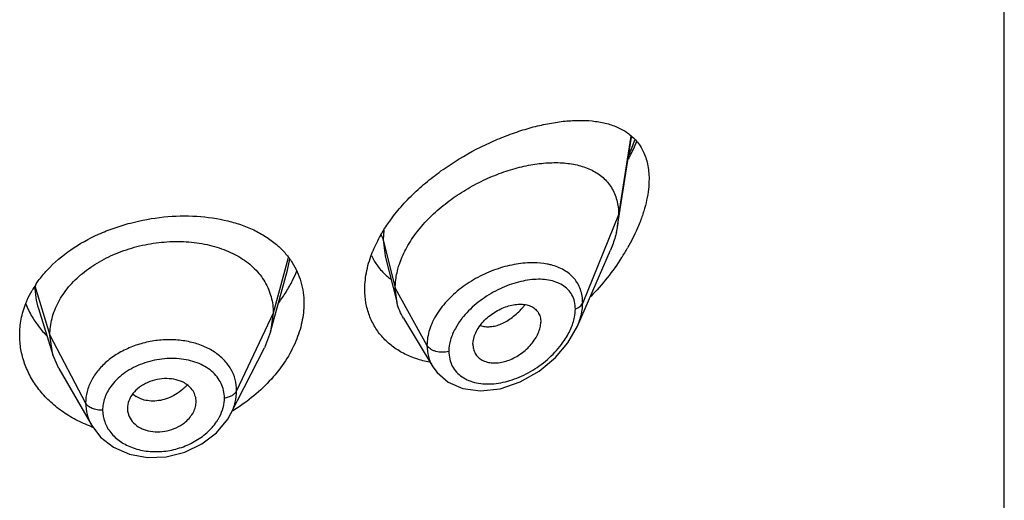
# Model space of a CAD drawing. Units: inches. Extents: x 0 to 21.9, y 4.4 to 14.1.
# Drawn here: x 20.8 to 21.3, y 9.8 to 10 of the extents above; entities that cross this region are included whole.
import ezdxf

# ---------------------------------------------------------------- set-up
doc = ezdxf.new("R2010")
doc.units = ezdxf.units.IN
doc.header["$LTSCALE"] = 1.21
doc.header["$MEASUREMENT"] = 0
doc.layers.get('0').update_dxf_attribs({"linetype": 'CONTINUOUS'})

msp = doc.modelspace()

# ---------------------------------------------------------------- linework, layer by layer
at = {"color": 7, "linetype": 'Continuous'}
for p, q in [((21.3001923427, 6.3519417237), (21.3001923427, 12.8479986014)), ((21.1097380269, 9.9453719918), (21.1166283718, 9.9892072143)), ((21.1101923427, 9.950954661599999), (21.1097380269, 9.9453719918)), ((21.0899163366, 9.8959797015), (21.1061593265, 9.933422653600001)), ((20.9952240661, 9.930573880199999), (21.0010827471, 9.907384757400001)), ((20.9388102132, 9.8932015861), (20.9471592149, 9.9235523425)), ((21.0010827471, 9.907384757400001), (21.0001923427, 9.9147171276)), ((20.8243785116, 9.9047108991), (20.831598175, 9.8818687247)), ((20.9400923441, 9.9024518136), (20.938810212, 9.893201584)), ((21.0041856682, 9.8999436235), (21.0186848209, 9.876026532000001)), ((20.831598174, 9.8818687265), (20.8300923441, 9.8916016874)), ((20.938810212, 9.893201584), (20.9357061166, 9.885251735599999)), ((20.919210962, 9.852887365099999), (20.9357061104, 9.8852517233)), ((21.0384588633, 9.8870518482), (21.0386022172, 9.8853585583)), ((20.8345531162, 9.875144155), (20.831598174, 9.8818687265)), ((20.8345531246, 9.8751441404), (20.8506551736, 9.8470398024)), ((21.0186903936, 9.8760166641), (21.0207615752, 9.8731431813)), ((20.8682635506, 9.855513907799999), (20.8682840975, 9.8549833105)), ((20.9020795244, 9.8582665757), (20.9021027421, 9.8588553921))]:
    msp.add_line(p, q, dxfattribs=at)
at = {"color": 9, "linetype": 'Continuous'}
for p, q in [((21.1162114762, 9.9896336638), (21.1101923427, 9.950954661599999)), ((21.1101923427, 9.950954661599999), (21.0925127737, 9.9074743321)), ((20.9945820927, 9.9433994068), (20.9942676572, 9.9385356926)), ((20.9942676572, 9.9385356926), (21.0001923427, 9.9147171276)), ((20.9942676571, 9.938535693099999), (20.9951849043, 9.9307306385)), ((20.947409591, 9.929722846499999), (20.9400923441, 9.9024518136)), ((20.9471611637, 9.923552492999999), (20.9483131637, 9.9290696948)), ((20.8226550424, 9.915818312), (20.8300923441, 9.8916016874)), ((21.0001923427, 9.9147171276), (21.0158217186, 9.886549045399999)), ((20.9400923441, 9.9024518136), (20.9220573292, 9.864173920399999)), ((20.8300923441, 9.8916016874), (20.847667241, 9.8581125102))]:
    msp.add_line(p, q, dxfattribs=at)
at = {"color": 7, "linetype": 'Continuous'}
for points in [[(21.0207615752, 9.8731431813), (21.0263102913, 9.8683820955), (21.0335079551, 9.8652716659), (21.0421609877, 9.864116856399999), (21.0517915112, 9.8651907867), (21.0617216091, 9.8685403998), (21.0711022594, 9.8738745973), (21.0790883171, 9.8805248614), (21.0852730207, 9.8878038577), (21.0899199084, 9.895987809400001)], [(20.8506698302, 9.847014761799999), (20.8549724009, 9.8413703064), (20.8613747824, 9.8363825497), (20.8692309504, 9.8329562975), (20.8780752906, 9.8313428003), (20.8873695023, 9.8316597098), (20.8965337771, 9.8339120544), (20.9049860862, 9.837957938099999), (20.9121785564, 9.8435002784), (20.917667831, 9.8501883362), (20.9192107199, 9.8528872617)]]:
    msp.add_lwpolyline(points, dxfattribs=at)
at = {"color": 9, "linetype": 'Continuous'}
for centre, radius, start, end in [((21.0160387308, 10.0246976906), 0.108646681, 336.0690190925, 340.1359625385), ((20.8596045878, 9.915860160800001), 0.0369495692, 180.0648922718, 197.5629996903), ((21.0341224643, 9.9300831004), 0.0380792421, 318.9357833893, 321.6483641165), ((20.879991645, 9.8832306158), 0.0240343391, 315.359742794, 317.3423492793), ((20.8787987662, 9.8708937872), 0.0114191818, 225.9754373937, 236.96274615), ((20.8731702138, 9.8546440244), 0.0171247445, 180.0151132287, 199.7414201993)]:
    msp.add_arc(centre, radius, start, end, dxfattribs=at)
at = {"color": 7, "linetype": 'Continuous'}
for centre, radius, start, end in [((21.0676931196, 9.9519967502), 0.0425636189, 346.6286297518001, 351.0458703214), ((21.0536296599, 9.9062020624), 0.0698454641, 150.1211905567, 153.8760850702), ((21.0481303746, 9.9088663004), 0.0637348701, 153.84970719, 157.8554900383), ((21.0195508668, 9.9888951577), 0.1094920268, 327.3146700103, 330.2737169667), ((21.0165076481, 9.9440973361), 0.0310589903, 205.3323352258, 213.5812085566), ((20.8943084291, 9.9457221266), 0.061583683, 333.8518428558, 338.545817597), ((21.0163194033, 9.9439950092), 0.03084557, 213.6162649363, 225.2310589708), ((20.888736744, 9.9485366401), 0.0678255238, 328.2092824048, 333.7918130396), ((21.0167460735, 9.9444045591), 0.0314368166, 225.2046494182, 228.5262451148), ((21.0172443081, 9.9449814612), 0.0321990363, 228.5418365509, 232.9584384100999), ((20.866111397, 9.887819178600001), 0.051700635, 146.3638587463, 150.09750263), ((20.8834757672, 9.9518349539), 0.07403485679999999, 323.233736799, 328.1845820867), ((20.8598505055, 9.9235033988), 0.0448417401, 201.6649964817, 210.7891831446), ((20.8618397168, 9.9246304614), 0.0471275332, 210.7283605819, 214.7105328396), ((20.8754876216, 9.9287308622), 0.0867674558, 300.8398812636, 301.4102687336), ((20.8740068657, 9.9096449631), 0.0674078975, 249.6061085475, 250.1997128778)]:
    msp.add_arc(centre, radius, start, end, dxfattribs=at)
for points, knots in [([(20.997933644, 9.9484604425), (20.999771344, 9.9509710704), (21.0037664529, 9.9558561999), (21.0104657754, 9.9626471532), (21.0178045071, 9.9689382809), (21.0281687499, 9.9765390999), (21.0391728119, 9.9829698881), (21.0504824371, 9.988185836), (21.058835177, 9.991405715399999), (21.0670540318, 9.9939660867), (21.0750603561, 9.9958563581), (21.0827822348, 9.9970607012), (21.0901537473, 9.9975548997), (21.0971087987, 9.9973034623), (21.1035793279, 9.9962541974), (21.1094812613, 9.9943387051), (21.1130197311, 9.9923891818), (21.1146149379, 9.9912554129)], [0, 0, 0, 0, 0.0700992634, 0.1419012874, 0.2146694164, 0.2876361485, 0.4312746575, 0.5008025485, 0.5681059144, 0.6328108935, 0.6946080371, 0.7532843498, 0.8086950656, 0.860815338, 0.9097601412999999, 0.9559066643999999, 1, 1, 1, 1]), ([(21.1146149379, 9.9912554129), (21.115426905, 9.9906783197), (21.1169867039, 9.989427771), (21.1190862087, 9.987267835499999), (21.1209159316, 9.9848216624), (21.1224500528, 9.9820885772), (21.1236693341, 9.979074518400001), (21.1245499542, 9.9757896923), (21.1250795113, 9.972256841), (21.1251923427, 9.9698173846), (21.1251923427, 9.9685675706)], [0, 0, 0, 0, 0.1147008075, 0.2295497193, 0.3459447708, 0.4654310909, 0.5894330128, 0.7193425098999999, 0.8560921701, 1, 1, 1, 1]), ([(21.1150508524, 9.9783478684), (21.1154218053, 9.9790501156), (21.1168656975, 9.9818511864), (21.1181950851, 9.9847117087), (21.1191140938, 9.9868822576)], [0, 0, 0, 0, 0.2520245215, 1, 1, 1, 1]), ([(21.0053247945, 9.9337631124), (21.0067460552, 9.936461462999999), (21.0101328492, 9.941743298099999), (21.016366464, 9.9489869874), (21.0236466612, 9.9555910368), (21.0316943361, 9.9614247612), (21.0402516407, 9.9663975044), (21.0490795888, 9.9704463756), (21.0579630039, 9.9735298904), (21.0667151179, 9.975614823799999), (21.0751652816, 9.9766668328), (21.0831539561, 9.976646345299999), (21.0905230455, 9.9754989581), (21.0960970741, 9.9735024865), (21.0999883254, 9.9712547337), (21.102578767, 9.969268445700001), (21.1048473425, 9.966955198700001), (21.10675971, 9.9643182085), (21.1082821536, 9.9613678077), (21.1097868139, 9.9569552867), (21.1101923427, 9.9533728159), (21.1101923427, 9.950954661599999)], [0, 0, 0, 0, 0.0680780908, 0.139402084, 0.2127671394, 0.2869851688, 0.3608809247999999, 0.4333419217, 0.5034540971, 0.5704552626, 0.633812896, 0.6931098388, 0.7482103615000001, 0.7995584189, 0.8241586878, 0.8482821229999999, 0.8721988985, 0.8962302846, 0.9207254422, 0.9460210098999999, 1, 1, 1, 1]), ([(21.1251923427, 9.9685675706), (21.1251923427, 9.9668743222), (21.1249748312, 9.9633808656), (21.1240881548, 9.9580657888), (21.1226491294, 9.9525917998), (21.1213731623, 9.948949799500001), (21.120658047, 9.9471188583)], [0, 0, 0, 0, 0.2304887213, 0.4752713079999999, 0.7324329160999999, 1, 1, 1, 1]), ([(20.8286750449, 9.9235724162), (20.8356660104, 9.9311576346), (20.8469890344, 9.9386217603), (20.8617032992, 9.9444870741), (20.8723451366, 9.9477520463), (20.88597815, 9.950226389800001), (20.9022030253, 9.950631299400001), (20.9151895194, 9.9487795051), (20.9247375597, 9.945926396299999), (20.9312481879, 9.943185117999999), (20.9371449275, 9.9398189166), (20.9406749391, 9.9371226354), (20.942295872, 9.935679997000001)], [0, 0, 0, 0, 0.2501203413, 0.3169348812, 0.3844919908, 0.5196353663000001, 0.6514741185, 0.7764837829000001, 0.8357726156999999, 0.8927189084, 0.9473853376000001, 1, 1, 1, 1]), ([(20.9930679814, 9.9409967738), (20.9934321097, 9.941631726799999), (20.9949482035, 9.9441867475), (20.9966113105, 9.9466538977), (20.997933644, 9.9484604425)], [0, 0, 0, 0, 0.2463872794, 1, 1, 1, 1]), ([(21.120658047, 9.9471188583), (21.1202447299, 9.9460606241), (21.1184707318, 9.9417804575), (21.1163674537, 9.937639285700001), (21.1146341966, 9.934602761)], [0, 0, 0, 0, 0.2452443512, 1, 1, 1, 1]), ([(20.8300923441, 9.8916016874), (20.8300923441, 9.8929858236), (20.8302653885, 9.8957550055), (20.8310640594, 9.8998670784), (20.8323738776, 9.9039157568), (20.8348224714, 9.909274548500001), (20.8391895392, 9.91564472), (20.8460811104, 9.9223686432), (20.8544445496, 9.9280628338), (20.8639476124, 9.9325882902), (20.8742554425, 9.935795410199999), (20.8849874063, 9.9376042915), (20.8957457398, 9.9379287341), (20.9061126553, 9.9367695559), (20.9142154217, 9.9345122623), (20.9200961744, 9.9319744587), (20.9240901414, 9.9297733599), (20.9277046369, 9.9272499014), (20.9319374779, 9.923509579400001), (20.9354109687, 9.9191109003), (20.9378474815, 9.914223741699999), (20.9391497671, 9.910417683099999), (20.9399308792, 9.9064762861), (20.9400923441, 9.9038006729), (20.9400923441, 9.9024518136)], [0, 0, 0, 0, 0.0274351779, 0.0548165532, 0.0828224637, 0.1115793265, 0.1713645822, 0.234639437, 0.3013848959, 0.3710049957, 0.4425242161, 0.5146783585, 0.5860726957, 0.6551794996, 0.720700989, 0.7519044023, 0.7819723933, 0.8109406483, 0.8390844506, 0.8937742162000001, 0.9205888752, 0.9470457003, 0.9732640514, 1, 1, 1, 1]), ([(21.1091029051, 9.9421534113), (21.1089309632, 9.9414267378), (21.1081491888, 9.9384534607), (21.1070853544, 9.935557230499999), (21.1061593265, 9.933422653600001)], [0, 0, 0, 0, 0.2429581658, 1, 1, 1, 1]), ([(20.942295872, 9.935679997000001), (20.9436756986, 9.934451944400001), (20.9462554915, 9.9318425695), (20.9484517749, 9.9289005579), (20.949425384, 9.9273745786)], [0, 0, 0, 0, 0.5050654021000001, 1, 1, 1, 1]), ([(20.9851923427, 9.9142206668), (20.9851923427, 9.9173138623), (20.9859189961, 9.9237135373), (20.9878557823, 9.9298389775), (20.9890968382, 9.9328907721)], [0, 0, 0, 0, 0.4842434857, 1, 1, 1, 1]), ([(21.0014861041, 9.9241193942), (21.0017047988, 9.9249319615), (21.0027079923, 9.9282488971), (21.004102658, 9.9314428112), (21.0053247945, 9.9337631124)], [0, 0, 0, 0, 0.2429246613, 1, 1, 1, 1]), ([(21.1117047302, 9.9297667432), (21.1095032112, 9.92633247), (21.1047213772, 9.919683750499999), (21.0993117449, 9.9135379107), (21.0964625961, 9.9105977623)], [0, 0, 0, 0, 0.499092872, 1, 1, 1, 1]), ([(20.8230668956, 9.9164570306), (20.823478303, 9.9170760154), (20.8252032943, 9.9195575406), (20.8271308765, 9.921896989), (20.8286750449, 9.9235724162)], [0, 0, 0, 0, 0.2459638879, 1, 1, 1, 1]), ([(20.949425384, 9.9273745786), (20.9503646381, 9.9259024452), (20.9520379483, 9.9228182921), (20.9538589398, 9.917859163200001), (20.9549538923, 9.9126309609), (20.9551923427, 9.909050280399999), (20.9551923427, 9.9072448777)], [0, 0, 0, 0, 0.2469864278, 0.4942874606, 0.7446465371, 1, 1, 1, 1]), ([(21.0001923427, 9.9147171276), (21.0001923427, 9.915487496799999), (21.0003058615, 9.9186559726), (21.0008627562, 9.921803323899999), (21.0014861041, 9.9241193942)], [0, 0, 0, 0, 0.2431063398, 1, 1, 1, 1]), ([(20.8182231119, 9.9072287721), (20.8184365563, 9.9077711012), (20.8193411639, 9.909947514099999), (20.8204093437, 9.9120554363), (20.8212934079, 9.9135932648)], [0, 0, 0, 0, 0.2473083608, 1, 1, 1, 1]), ([(21.0171298713, 9.8782356967), (21.0148519043, 9.878661470299999), (21.0104195844, 9.879799838), (21.0041967135, 9.8824419826), (20.9986411035, 9.8859655216), (20.9938881088, 9.8903276384), (20.9900561435, 9.8954511899), (20.9872522392, 9.9012418754), (20.9855553765, 9.9075743988), (20.9851923427, 9.9119852525), (20.9851923427, 9.9142206668)], [0, 0, 0, 0, 0.1324701389, 0.2605504057, 0.3849315813, 0.5066952156, 0.6272932212, 0.7484918436, 0.8722173126999999, 1, 1, 1, 1]), ([(20.8151923427, 9.8915565719), (20.8151923427, 9.8942029139), (20.8157148336, 9.8995591921), (20.8172349975, 9.9047181263), (20.8182231119, 9.9072287721)], [0, 0, 0, 0, 0.4951583079, 1, 1, 1, 1]), ([(20.9551923427, 9.9072448777), (20.9551923427, 9.904134687), (20.9544598604, 9.897724866699999), (20.9524767835, 9.8916007559), (20.9512010575, 9.888572154)], [0, 0, 0, 0, 0.4862323088, 1, 1, 1, 1]), ([(21.0041856682, 9.8999436235), (21.0034910762, 9.9010893373), (21.0022653248, 9.9035021666), (21.0014145578, 9.9060709436), (21.0010827471, 9.907384757400001)], [0, 0, 0, 0, 0.4971712711, 1, 1, 1, 1]), ([(21.0384588633, 9.8870518482), (21.0384588633, 9.889006371499999), (21.039300119, 9.8920616508), (21.0414033403, 9.895690592000001), (21.0435569438, 9.898360914), (21.0461253943, 9.900763728400001), (21.0489920094, 9.9028407816), (21.0520474086, 9.9045409285), (21.0551946476, 9.9058110387), (21.0583354373, 9.9066146763), (21.0613753294, 9.9069219817), (21.0642221718, 9.9067262238), (21.0667881607, 9.906004112), (21.0689662615, 9.9047259607), (21.0706263569, 9.902896975700001), (21.0716463571, 9.9005980794), (21.0718554098, 9.8989052402), (21.0718554098, 9.898037161)], [0, 0, 0, 0, 0.1216000691, 0.189512869, 0.2608090588, 0.3340439592, 0.4077547379999999, 0.4805027929, 0.5510559786, 0.6183282300999999, 0.6815349269, 0.7403571106, 0.7948640536, 0.8459371628, 0.8954266003, 0.9459927151, 1, 1, 1, 1]), ([(20.8230990289, 9.897794599500001), (20.8235123729, 9.8971974926), (20.8252407539, 9.8948175374), (20.8271825013, 9.892593423300001), (20.8287419189, 9.8910208657)], [0, 0, 0, 0, 0.2469386752, 1, 1, 1, 1]), ([(21.0386019922, 9.8853584423), (21.0387403674, 9.8845596151), (21.0392216615, 9.8830095724), (21.0405804663, 9.8809948944), (21.0424785965, 9.8794396302), (21.0448063397, 9.8783963802), (21.0474525438, 9.8778776527), (21.051373209, 9.8778466016), (21.0565411017, 9.8791089353), (21.0623326407, 9.8822852021), (21.0665266355, 9.8860738567), (21.0691699568, 9.889632331), (21.0706630553, 9.8924155954), (21.0716112059, 9.8952262101), (21.0718554098, 9.8971273259), (21.0718554098, 9.898037161)], [0, 0, 0, 0, 0.0517155755, 0.1019607122, 0.1528689349, 0.2062025303, 0.263040442, 0.3236649094, 0.4551779827, 0.5969483394, 0.7413460909, 0.8117005074, 0.8789280022, 0.9419621543000001, 1, 1, 1, 1]), ([(20.8505170928, 9.8464622501), (20.8478959902, 9.847436729), (20.8428421666, 9.849682691), (20.8358758345, 9.8539493556), (20.8297484829, 9.858979236), (20.8245731008, 9.8646665778), (20.8204410925, 9.8708933924), (20.8174304987, 9.8775399633), (20.815602424, 9.884473098099999), (20.8151923427, 9.8892058845), (20.8151923427, 9.8915565719)], [0, 0, 0, 0, 0.1376764499, 0.2714004524, 0.4010374846, 0.5266613976, 0.6485993007, 0.7674731584000001, 0.8842670434000001, 1, 1, 1, 1]), ([(20.9512010575, 9.888572154), (20.9497936831, 9.885231016), (20.9462553747, 9.878648273200001), (20.9392747629, 9.8696120564), (20.9307069593, 9.8614397466), (20.9241639225, 9.8567891599), (20.9207075744, 9.854678534400001)], [0, 0, 0, 0, 0.2350484661, 0.481606026, 0.7374382495999999, 1, 1, 1, 1]), ([(20.896300325, 9.8680051519), (20.8950396431, 9.8687088925), (20.892196139, 9.869758556799999), (20.8875975542, 9.8703177759), (20.882813125, 9.869842325499999), (20.8789542965, 9.8686128472), (20.8760990709, 9.8671876235), (20.873542818, 9.8655308123), (20.8708981901, 9.8630118162), (20.8688024153, 9.8594238839), (20.8682635506, 9.8567824386), (20.8682635506, 9.855513907799999)], [0, 0, 0, 0, 0.1215040474, 0.251554021, 0.3869595404, 0.5229450621, 0.5898074051, 0.6550514507999999, 0.7788505781, 0.8932461486, 1, 1, 1, 1]), ([(20.9021027421, 9.8588553921), (20.9021027421, 9.8597697794), (20.9018304231, 9.8616112286), (20.9006523985, 9.8641650365), (20.8987794269, 9.866374836799999), (20.8971747069, 9.8675170524), (20.896300325, 9.8680051519)], [0, 0, 0, 0, 0.241942825, 0.4844636284, 0.7350362686, 1, 1, 1, 1]), ([(20.896300325, 9.8483656586), (20.8971366366, 9.8490197753), (20.8986597933, 9.8504407902), (20.90045953, 9.8528934732), (20.901658449, 9.8555197261), (20.9020291741, 9.857363960399999), (20.9020845687, 9.8582669816)], [0, 0, 0, 0, 0.2703001789, 0.5269319424000001, 0.7696740644, 1, 1, 1, 1]), ([(20.8682785225, 9.854982681100001), (20.8683466477, 9.853773202200001), (20.8689685132, 9.8513205309), (20.8711819097, 9.848142107100001), (20.8738895171, 9.8461507936), (20.8764431916, 9.84501548), (20.8793027913, 9.8441583003), (20.8831641692, 9.843718946900001), (20.8878733019, 9.8442526164), (20.8923655488, 9.845790697), (20.8950828011, 9.8474133789), (20.896300325, 9.8483656586)], [0, 0, 0, 0, 0.1053655599, 0.2142064724, 0.3307591816, 0.3926594516, 0.4567327232, 0.5898190367, 0.727460112, 0.8655567831000001, 1, 1, 1, 1])]:
    msp.add_open_spline(points, degree=3, knots=knots, dxfattribs=at)
at = {"color": 9, "linetype": 'Continuous'}
for points, knots in [([(20.9932662728, 9.9407764278), (20.9933830769, 9.9405991859), (20.993808005, 9.939897505900001), (20.994120903, 9.939125716900001), (20.9942676571, 9.9385356932)], [0, 0, 0, 0, 0.2587791331, 1, 1, 1, 1]), ([(21.0685346602, 9.9272344374), (21.0656346195, 9.927283857799999), (21.0596226996, 9.926780996), (21.0506545279, 9.924516519900001), (21.041790307, 9.920793976599999), (21.0334877777, 9.915721117), (21.0262324604, 9.9094802177), (21.0213794673, 9.903407282), (21.0185323391, 9.8982247722), (21.0165225219, 9.8931601935), (21.0158217834, 9.8891488291), (21.0158217186, 9.886549045399999)], [0, 0, 0, 0, 0.1199394412, 0.2478861432, 0.3810903228, 0.5160023939, 0.648599291, 0.7749823098999999, 0.8349666298999999, 0.8924941453, 1, 1, 1, 1]), ([(21.0769331244, 9.9261508843), (21.0762732936, 9.9263218785), (21.0735131532, 9.9269375279), (21.0706792264, 9.9271978912), (21.0685346602, 9.9272344374)], [0, 0, 0, 0, 0.2411555161, 1, 1, 1, 1]), ([(21.0925127736, 9.9074743318), (21.0925127161, 9.9086216522), (21.0923385291, 9.9108728262), (21.0915204709, 9.914097928099999), (21.0901617995, 9.9170305567), (21.088306266, 9.919624609400001), (21.085998251, 9.9218500326), (21.0823340795, 9.924351980299999), (21.0791420621, 9.9255784412), (21.0769331244, 9.9261508843)], [0, 0, 0, 0, 0.1306572219, 0.2557867611, 0.3769590363, 0.4965562224, 0.6169323528, 0.7401357663, 1, 1, 1, 1]), ([(21.0888971258, 9.904368418899999), (21.0888970398, 9.905621269500001), (21.0886400856, 9.9080561312), (21.0873734321, 9.9114157454), (21.0853097397, 9.9142099063), (21.0825853464, 9.916369190800001), (21.0793386295, 9.9178963761), (21.0756810049, 9.9188229922), (21.0717007035, 9.9191836571), (21.067474532, 9.9190077004), (21.0630727966, 9.918318494500001), (21.0569628839, 9.9167150467), (21.0509179468, 9.9141726135), (21.0451533784, 9.910808233500001), (21.0396395864, 9.906881568300001), (21.0359307848, 9.9033488863), (21.0337836628, 9.900755746)], [0, 0, 0, 0, 0.0546661874, 0.1056686997, 0.1548519383, 0.2043450641, 0.2558038994, 0.3102618154, 0.3681646328, 0.4295940156, 0.494373425, 0.5621851985, 0.7048662123999999, 0.7786749699, 0.8531003131999999, 1, 1, 1, 1]), ([(21.0421214444, 9.8962861012), (21.042882353, 9.8960339602), (21.0445110472, 9.8956978537), (21.0470735285, 9.8956922125), (21.0497523632, 9.8961604524), (21.052489737, 9.897094232799999), (21.0552242346, 9.8984899033), (21.0578987592, 9.9003165875), (21.0604707534, 9.9025199493), (21.0620642092, 9.904186122), (21.0628332152, 9.905068675299999)], [0, 0, 0, 0, 0.1013333224, 0.2083092868, 0.3221808148, 0.4435382846, 0.5725926987, 0.7090850634999999, 0.852021145, 1, 1, 1, 1]), ([(21.088172661, 9.8990272155), (21.0882907136, 9.8994807056), (21.0886948594, 9.901233896), (21.0888970309, 9.9030376945), (21.0888971258, 9.904368418899999)], [0, 0, 0, 0, 0.260432749, 1, 1, 1, 1]), ([(21.0888971258, 9.904368418899999), (21.0893242571, 9.9045336061), (21.0901264603, 9.9049111257), (21.0911771847, 9.9056397284), (21.0919956802, 9.906489736000001), (21.0923780193, 9.9071429197), (21.0925127736, 9.9074743317)], [0, 0, 0, 0, 0.2810465919, 0.5415871354999999, 0.7804453179999999, 1, 1, 1, 1]), ([(21.0899194429, 9.895986946699999), (21.0907349805, 9.8978681828), (21.0920129795, 9.9016262575), (21.0925126783, 9.9055788715), (21.0925127737, 9.9074743321)], [0, 0, 0, 0, 0.5196334768, 1, 1, 1, 1]), ([(21.0337836628, 9.900755746), (21.0333993519, 9.9002916028), (21.0319355088, 9.8984436875), (21.0306343221, 9.8964639106), (21.0297926893, 9.8949240098)], [0, 0, 0, 0, 0.2556100499, 1, 1, 1, 1]), ([(21.0820877306, 9.8870439543), (21.0834911044, 9.8889019659), (21.0859332133, 9.8927091446), (21.0876253689, 9.8969248353), (21.088172661, 9.8990272155)], [0, 0, 0, 0, 0.5173297523, 1, 1, 1, 1]), ([(21.0297926893, 9.8949240098), (21.0288003338, 9.8931083378), (21.0272232838, 9.8894370665), (21.0265911939, 9.8854658472), (21.0265910781, 9.883573183400001)], [0, 0, 0, 0, 0.5222749517, 1, 1, 1, 1]), ([(20.9220573292, 9.864173920399999), (20.9220573175, 9.866025095800001), (20.9215789201, 9.8697475263), (20.9193952323, 9.8749799647), (20.9158644012, 9.8795997483), (20.9120004067, 9.882761356900001), (20.9084478789, 9.8848637669), (20.9044934256, 9.8867168415), (20.8990615176, 9.888400583300001), (20.8921109298, 9.8893727299), (20.884890007, 9.8893150275), (20.8776607917, 9.888223334700001), (20.870693125, 9.8861190648), (20.8642514943, 9.883069839600001), (20.8585683629, 9.879193191599999), (20.8538765754, 9.8745916531), (20.8503628898, 9.8694219727), (20.8481743904, 9.8638710121), (20.8476672508, 9.8600032096), (20.847667241, 9.8581125102)], [0, 0, 0, 0, 0.0538760161, 0.1077540466, 0.1631759815, 0.2214104295, 0.2518458388, 0.2831694093, 0.3483309473, 0.4164611955, 0.4866591416, 0.5577673607, 0.6285312126, 0.6977347369, 0.7643965461, 0.8278318294, 0.8878831211, 0.9449736888, 1, 1, 1, 1]), ([(21.0158217182, 9.8865490461), (21.0158218171, 9.8846878578), (21.0161736366, 9.881895503600001), (21.0173833166, 9.878417403), (21.0182161944, 9.8767988212), (21.018684416, 9.8760263604)], [0, 0, 0, 0, 0.5065835682000001, 0.75414078, 1, 1, 1, 1]), ([(21.0265910781, 9.883573183400001), (21.0255573477, 9.8832794842), (21.023395623, 9.8829962947), (21.0207262196, 9.883328297), (21.0187781712, 9.8840165349), (21.017193789, 9.8848822403), (21.0162213968, 9.8858287336), (21.0158217182, 9.8865490461)], [0, 0, 0, 0, 0.2717241517, 0.5437017288, 0.6720602076000001, 0.7917098908, 1, 1, 1, 1]), ([(21.0265910781, 9.883573183400001), (21.0265911846, 9.8822984621), (21.0268612753, 9.879791767), (21.028150107, 9.8762899601), (21.0302544753, 9.8732803714), (21.033059723, 9.8708615807), (21.0364324713, 9.8690737906), (21.0402497013, 9.8679293621), (21.0443992964, 9.8674238995), (21.0503557251, 9.867575139400001), (21.0580898611, 9.8693154137), (21.0670459393, 9.8734342663), (21.0753111273, 9.879344026), (21.0800361477, 9.8843277393), (21.0820877306, 9.8870439543)], [0, 0, 0, 0, 0.05417815099999999, 0.1060279286, 0.1569645345, 0.2085550782, 0.2619896374, 0.3180238244, 0.3769957393, 0.4389168765999999, 0.5705334544, 0.7105479921, 0.8553258341, 1, 1, 1, 1]), ([(20.9160559579, 9.8606334063), (20.9160559697, 9.8618751722), (20.9157837778, 9.8643589951), (20.9145385779, 9.8679007638), (20.9125036035, 9.8711135204), (20.909763954, 9.873912729199999), (20.906408877, 9.8762404011), (20.9025344112, 9.878050058300001), (20.8982446754, 9.879312194099999), (20.8920439495, 9.8802575467), (20.883928088, 9.8799833295), (20.8760283363, 9.877866641799999), (20.8701879262, 9.875108171900001), (20.866228431, 9.872584846599999), (20.8627849265, 9.8696432361), (20.8608539197, 9.8673939695), (20.8600139697, 9.8662222768)], [0, 0, 0, 0, 0.0529861101, 0.1055678931, 0.1588552345, 0.2139502201, 0.2715975188, 0.3321640791, 0.3956475849, 0.4617409561, 0.5991578712, 0.7387529067, 0.8073956601000001, 0.8741732664, 0.9384844706000001, 1, 1, 1, 1]), ([(20.8600139697, 9.8662222768), (20.8587745403, 9.8644933282), (20.8572596964, 9.861668695), (20.8562226445, 9.8576483637), (20.8560454583, 9.8556331336), (20.85604547, 9.8546395073)], [0, 0, 0, 0, 0.514043416, 0.7599000369, 1, 1, 1, 1]), ([(20.8970928589, 9.8663428113), (20.8967704794, 9.8660163085), (20.8954382328, 9.8647411707), (20.8939668347, 9.8636121856), (20.8928051045, 9.8628583652)], [0, 0, 0, 0, 0.2488672329, 1, 1, 1, 1]), ([(20.8780673883, 9.8592943253), (20.8770719297, 9.8594514801), (20.8751552032, 9.8599318029), (20.8733735849, 9.8608000274), (20.8725732085, 9.8613209014)], [0, 0, 0, 0, 0.5134625103, 1, 1, 1, 1]), ([(20.8928051045, 9.8628583652), (20.891665704, 9.862119034), (20.8892962206, 9.8608312657), (20.8844189306, 9.859137322899999), (20.880505352, 9.8589094397), (20.8780673883, 9.8592943253)], [0, 0, 0, 0, 0.2637511812, 0.5207219418, 1, 1, 1, 1]), ([(20.9150798376, 9.854746455599999), (20.9152398322, 9.8552326289), (20.9157931407, 9.8571482852), (20.9160559603, 9.8591514887), (20.9160559579, 9.8606334063)], [0, 0, 0, 0, 0.2567149178, 1, 1, 1, 1]), ([(20.9160559579, 9.8606334063), (20.9167355795, 9.8607257898), (20.9180361817, 9.8610174299), (20.9197892704, 9.8617819076), (20.9211824858, 9.8628229288), (20.9218404176, 9.8637135427), (20.9220573292, 9.864173920399999)], [0, 0, 0, 0, 0.284862054, 0.5501278045, 0.7886315898999999, 1, 1, 1, 1]), ([(20.9192127781, 9.8528936143), (20.9201203991, 9.8546753987), (20.9215406269, 9.8583513938), (20.9220573089, 9.862268614500001), (20.9220573292, 9.864173920399999)], [0, 0, 0, 0, 0.5120778918, 1, 1, 1, 1]), ([(20.847667241, 9.8581125102), (20.8476672361, 9.856199144400001), (20.8481808954, 9.852325670299999), (20.8496918765, 9.848726106), (20.8506569722, 9.8470403774)], [0, 0, 0, 0, 0.4962292385, 1, 1, 1, 1]), ([(20.85604547, 9.8546395073), (20.8551558515, 9.8545821878), (20.8538168353, 9.854638699199999), (20.8521078823, 9.8550005237), (20.8509223799, 9.8554014391), (20.8498555052, 9.8559254174), (20.8486790851, 9.85673202), (20.8479734417, 9.8575290411), (20.847667241, 9.8581125102)], [0, 0, 0, 0, 0.281289429, 0.4185000052, 0.5503268197, 0.6751919856999999, 0.7920818239, 1, 1, 1, 1]), ([(20.9121677996, 9.8489080102), (20.9124826259, 9.849371940900001), (20.9136481766, 9.851212671799999), (20.9145740614, 9.8532095612), (20.9150798376, 9.854746455599999)], [0, 0, 0, 0, 0.2573465616, 1, 1, 1, 1]), ([(20.8570519487, 9.8488597005), (20.8573886702, 9.8479201469), (20.8582362311, 9.8460763874), (20.8593731355, 9.8443972091), (20.8600080443, 9.8435985393)], [0, 0, 0, 0, 0.4944964599, 1, 1, 1, 1]), ([(20.8600080443, 9.8435985393), (20.8613702395, 9.8418849953), (20.8647920506, 9.838787713099999), (20.8711656215, 9.8356604117), (20.8784907241, 9.834068306599999), (20.8862726301, 9.8340825306), (20.8940179545, 9.8357015325), (20.901234921, 9.8388163346), (20.9074765646, 9.843192554), (20.9108181089, 9.846919094299999), (20.9121677996, 9.8489080102)], [0, 0, 0, 0, 0.1103896505, 0.2286740359, 0.3542795574, 0.4851051319, 0.6182933399, 0.7505913719, 0.8787876868000001, 1, 1, 1, 1])]:
    msp.add_open_spline(points, degree=3, knots=knots, dxfattribs=at)

doc.saveas('drawing.dxf')
